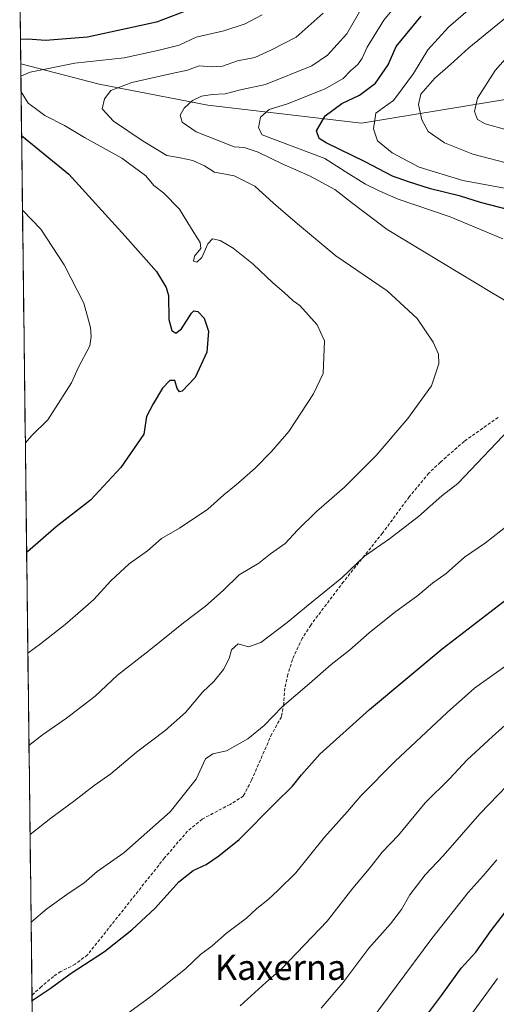
# Model space of a CAD drawing. Units: metres. Extents: x 583515 to 586953, y 4733564 to 4735919.
# Drawn here: x 583519 to 583670, y 4735225 to 4735538 of the extents above; entities that cross this region are included whole.
import ezdxf
from ezdxf.enums import TextEntityAlignment as Align

# ---------------------------------------------------------------- set-up
doc = ezdxf.new("R2010")
doc.units = ezdxf.units.M
doc.header["$MEASUREMENT"] = 0
doc.linetypes.add('TRAZOSX2', pattern=[1.5, 1, -0.5])
for name, color, linetype, lineweight in [('Arbolado forestal CxS', 92, 'Continuous', 0), ('Curva de nivel maestra', 36, 'Continuous', 30), ('Curva de nivel normal', 36, 'Continuous', 0), ('Entidad de ámbito territorial CxS', 92, 'Continuous', 0), ('Municipio CxS', 142, 'Continuous', 0), ('Senda', 19, 'TRAZOSX2', 0), ('Texto cartográfico', 19, 'Continuous', 0)]:
    doc.layers.add(name, color=color, linetype=linetype, lineweight=lineweight)
doc.styles.add('Arial', font='txt', dxfattribs={"height": 0.2})

# ---------------------------------------------------------------- blocks, each defined once
blk = doc.blocks.new('*U197')
at = {"layer": 'Curva de nivel normal', "color": 36, "linetype": 'Continuous', "lineweight": 0}
blk.add_polyline3d([(583519.48, 4735477.15, 855), (583525.24, 4735471.14, 855), (583532.68, 4735459.82, 855), (583538.94, 4735447.68, 855), (583541.06, 4735439.96, 855), (583541.24, 4735437.08, 855), (583540.8, 4735434.12, 855), (583537.12, 4735427.16, 855), (583535.03, 4735422.4, 855), (583527.55, 4735410.73, 855), (583522.49, 4735405.77, 855), (583520.38, 4735403.38, 855)], dxfattribs=at)
blk = doc.blocks.new('*U207')
at = {"layer": 'Curva de nivel normal', "color": 36, "linetype": 'Continuous', "lineweight": 0}
for points in [[(583595.42, 4735539.16, 845), (583590.06, 4735536.32, 845), (583583.32, 4735534.03, 845), (583574.56, 4735532.04, 845), (583569.14, 4735529.55, 845), (583562.78, 4735527.99, 845), (583551.73, 4735525.54, 845), (583536.12, 4735523.82, 845), (583521.87, 4735520.92, 845), (583518.97, 4735519.67, 845)], [(583519.03, 4735514.76, 845), (583519.63, 4735513.85, 845), (583521.24, 4735511.13, 845), (583523.58, 4735509.47, 845), (583526.56, 4735507.2, 845), (583532.77, 4735504, 845), (583539.1, 4735500.27, 845), (583551, 4735493.68, 845), (583558.53, 4735488.05, 845), (583561.14, 4735485.07, 845), (583564.18, 4735482.74, 845), (583569.24, 4735477.47, 845), (583573.01, 4735471.24, 845), (583575.84, 4735466.9, 845), (583575.96, 4735465.03, 845), (583573.97, 4735462.63, 845), (583573.66, 4735461.04, 845), (583574.7, 4735460.72, 845), (583576.3, 4735462.23, 845), (583578.27, 4735466.53, 845), (583579.72, 4735468.1, 845), (583582.17, 4735467.57, 845), (583586.28, 4735465.18, 845), (583592.58, 4735460.12, 845), (583598.82, 4735454.1, 845), (583602.46, 4735451.1, 845), (583605.3, 4735448.39, 845), (583607.39, 4735446.98, 845), (583612.93, 4735440.84, 845), (583615.16, 4735435.74, 845), (583614.74, 4735425.37, 845), (583611.74, 4735418.91, 845), (583603.91, 4735407.04, 845), (583598.4, 4735400.7, 845), (583593.23, 4735395.37, 845), (583587.26, 4735390.04, 845), (583583.34, 4735386.95, 845), (583578.24, 4735382.36, 845), (583569.21, 4735376.32, 845), (583563.57, 4735373.09, 845), (583559.1, 4735369.16, 845), (583553.31, 4735365.06, 845), (583547.43, 4735359.58, 845), (583542.1, 4735353.67, 845), (583538.64, 4735350.69, 845), (583533.03, 4735345.76, 845), (583525.22, 4735339.64, 845), (583521.18, 4735336.69, 845)]]:
    blk.add_polyline3d(points, dxfattribs=at)
blk = doc.blocks.new('*U214')
at = {"layer": 'Curva de nivel maestra', "color": 36, "linetype": 'Continuous', "lineweight": 30}
for points in [[(583573.09, 4735541.03, 850), (583561.94, 4735536.8, 850), (583540.09, 4735532.07, 850), (583526.8, 4735531, 850), (583521.14, 4735531.48, 850), (583518.83, 4735531.34, 850)], [(583519.2, 4735500.84, 850), (583534.13, 4735488.59, 850), (583552.02, 4735468.92, 850), (583561.92, 4735457.78, 850), (583565.06, 4735452.67, 850), (583565.76, 4735450.1, 850), (583565.9, 4735442.47, 850), (583566.79, 4735439.02, 850), (583568.1, 4735438.16, 850), (583569.9, 4735439.52, 850), (583573.04, 4735444.49, 850), (583573.82, 4735445.26, 850), (583575.04, 4735445.08, 850), (583577.11, 4735442.9, 850), (583578.48, 4735438.86, 850), (583577.91, 4735432.13, 850), (583574.18, 4735424.12, 850), (583570.08, 4735419.74, 850), (583569.28, 4735419.54, 850), (583568.46, 4735420.58, 850), (583567.72, 4735423.16, 850), (583566.15, 4735423.12, 850), (583563.85, 4735420.7, 850), (583560.85, 4735415.8, 850), (583558.79, 4735411.77, 850), (583557.95, 4735406.14, 850), (583550.7, 4735395.62, 850), (583541.02, 4735385.24, 850), (583530.13, 4735376.79, 850), (583521.1, 4735368.88, 850), (583520.8, 4735368.58, 850)]]:
    blk.add_polyline3d(points, dxfattribs=at)

msp = doc.modelspace()

# ---------------------------------------------------------------- linework, layer by layer
at = {"layer": 'Arbolado forestal CxS', "color": 92, "linetype": 'Continuous', "lineweight": 0}
for points in [[(583756.23, 4735201.7, 738.83), (583780.55, 4735242.59, 735.74), (583822.12, 4735274.78, 725.97), (583832.44, 4735293.17, 733.5), (583827.53, 4735332.41, 755.39), (583845.52, 4735371.97, 762.28), (583904.41, 4735438.68, 753.74), (583914.35, 4735451.85, 750.61), (583916.86, 4735473.21, 749.63), (583901.79, 4735495.84, 754.59), (583877.92, 4735527.25, 753.43), (583860.25, 4735533.5, 756.34), (583819.36, 4735522.06, 770.59), (583771.7, 4735532.64, 782.67), (583719.59, 4735517.16, 798.14), (583676.39, 4735512.9, 806.74), (583626.94, 4735504.75, 820.45), (583578.21, 4735510.54, 832.92), (583543.79, 4735517.14, 839.9), (583518.92, 4735523.65, 844.79), (583518.59, 4735550.8, 857.37)], [(583518.59, 4735550.8, 857.37), (583518.92, 4735523.65, 844.79)], [(583523.68, 4735130.35, 802.3), (583518.92, 4735523.65, 844.79), (583543.79, 4735517.14, 839.9), (583578.21, 4735510.54, 832.92), (583626.94, 4735504.75, 820.45), (583676.39, 4735512.9, 806.74), (583719.59, 4735517.16, 798.14), (583771.7, 4735532.64, 782.67), (583819.36, 4735522.06, 770.59), (583860.25, 4735533.5, 756.34), (583877.92, 4735527.25, 753.43), (583901.79, 4735495.84, 754.59), (583916.86, 4735473.21, 749.63), (583914.35, 4735451.85, 750.61), (583904.41, 4735438.68, 753.74), (583845.52, 4735371.97, 762.28), (583827.53, 4735332.41, 755.39), (583832.44, 4735293.17, 733.5), (583822.12, 4735274.78, 725.97), (583780.55, 4735242.59, 735.74), (583756.23, 4735201.7, 738.83)], [(583756.23, 4735201.7, 738.83), (583780.55, 4735242.59, 735.74), (583822.12, 4735274.78, 725.97), (583832.44, 4735293.17, 733.5), (583827.53, 4735332.41, 755.39), (583845.52, 4735371.97, 762.28), (583904.41, 4735438.68, 753.74), (583914.35, 4735451.85, 750.61), (583916.86, 4735473.21, 749.63), (583901.79, 4735495.84, 754.59), (583877.92, 4735527.25, 753.43), (583860.25, 4735533.5, 756.34), (583819.36, 4735522.06, 770.59), (583771.7, 4735532.64, 782.67), (583719.59, 4735517.16, 798.14), (583676.39, 4735512.9, 806.74), (583626.94, 4735504.75, 820.45), (583578.21, 4735510.54, 832.92), (583543.79, 4735517.14, 839.9), (583518.92, 4735523.65, 844.79)], [(583756.23, 4735201.7, 738.83), (583780.55, 4735242.59, 735.74), (583822.12, 4735274.78, 725.97), (583832.44, 4735293.17, 733.5), (583827.53, 4735332.41, 755.39), (583845.52, 4735371.97, 762.28), (583904.41, 4735438.68, 753.74), (583914.35, 4735451.85, 750.61), (583916.86, 4735473.21, 749.63), (583901.79, 4735495.84, 754.59), (583877.92, 4735527.25, 753.43), (583860.25, 4735533.5, 756.34), (583819.36, 4735522.06, 770.59), (583771.7, 4735532.64, 782.67), (583719.59, 4735517.16, 798.14), (583676.39, 4735512.9, 806.74), (583626.94, 4735504.75, 820.45), (583578.21, 4735510.54, 832.92), (583543.79, 4735517.14, 839.9), (583518.92, 4735523.65, 844.79)], [(583518.92, 4735523.65, 844.79), (583523.68, 4735130.35, 802.3)]]:
    msp.add_polyline3d(points, dxfattribs=at)
at = {"layer": 'Curva de nivel maestra', "color": 36, "linetype": 'Continuous', "lineweight": 30}
for points in [[(583674.08, 4735477.22, 825), (583664.68, 4735479.59, 825), (583658.37, 4735481.62, 825), (583648.82, 4735483.92, 825), (583641.87, 4735486.21, 825), (583636.77, 4735487.99, 825), (583628.08, 4735492.49, 825), (583615.72, 4735498.56, 825), (583613.57, 4735499.96, 825), (583612.66, 4735502.34, 825), (583615.44, 4735507.1, 825), (583620.66, 4735511.03, 825), (583626.3, 4735513.63, 825), (583631.37, 4735517.43, 825), (583635.44, 4735523.3, 825), (583637.89, 4735529.06, 825), (583645.88, 4735538.7, 825)], [(583522.51, 4735226.54, 825), (583528.24, 4735230.36, 825), (583534.91, 4735235.18, 825), (583545.46, 4735242.05, 825), (583554.12, 4735248.94, 825), (583561.53, 4735255.86, 825), (583569.05, 4735264.15, 825), (583573.58, 4735267.75, 825), (583577.66, 4735269.65, 825), (583581.7, 4735272.42, 825), (583588.2, 4735277.55, 825), (583599.65, 4735289.2, 825), (583605.08, 4735294.49, 825), (583607.93, 4735298.14, 825), (583613.73, 4735304.65, 825), (583629.45, 4735318.87, 825), (583652.46, 4735338.08, 825), (583674.44, 4735354.94, 825)], [(583636.13, 4735206.54, 800), (583652.32, 4735228.14, 800), (583658.55, 4735236.77, 800), (583663.21, 4735241.9, 800), (583668.01, 4735248.77, 800), (583679.39, 4735263.39, 800)]]:
    msp.add_polyline3d(points, dxfattribs=at)
at = {"layer": 'Curva de nivel normal', "color": 36, "linetype": 'Continuous', "lineweight": 0}
for points in [[(583671.76, 4735468.08, 830), (583655.02, 4735475.08, 830), (583638.51, 4735480.67, 830), (583632.8, 4735483.25, 830), (583628.18, 4735485.47, 830), (583622.9, 4735488.71, 830), (583615.34, 4735493.55, 830), (583595.47, 4735501.09, 830), (583594.28, 4735503.26, 830), (583594.96, 4735506.7, 830), (583597.71, 4735509.16, 830), (583603.47, 4735510.9, 830), (583615.46, 4735515.68, 830), (583621.13, 4735518.93, 830), (583623.55, 4735521.53, 830), (583625.79, 4735523.42, 830), (583627.2, 4735525.42, 830), (583628.72, 4735528.92, 830), (583634.07, 4735537.42, 830), (583642.66, 4735548.03, 830)], [(583614.8, 4735539.69, 840), (583606.26, 4735532.08, 840), (583598.25, 4735527.89, 840), (583593.14, 4735525.6, 840), (583587.66, 4735524.53, 840), (583582.9, 4735522.9, 840), (583579.33, 4735522.68, 840), (583575.47, 4735522.98, 840), (583571.78, 4735521.62, 840), (583566.84, 4735520.59, 840), (583554.17, 4735517.67, 840), (583547.44, 4735515.19, 840), (583545.5, 4735512.46, 840), (583544.78, 4735509.36, 840), (583548.34, 4735505.37, 840), (583557.76, 4735499.06, 840), (583565.23, 4735494.56, 840), (583569.47, 4735493.8, 840), (583573.47, 4735492.94, 840), (583577.15, 4735491.25, 840), (583580.34, 4735489.25, 840), (583586.58, 4735488.06, 840), (583593.13, 4735484.82, 840), (583599.04, 4735479.42, 840), (583606.64, 4735472.9, 840), (583618.8, 4735462.69, 840), (583635.11, 4735451.6, 840), (583644.59, 4735442.84, 840), (583649.7, 4735435.28, 840), (583651.33, 4735431.53, 840), (583651.41, 4735428.49, 840), (583649.1, 4735421.53, 840), (583641.66, 4735411.1, 840), (583631.56, 4735399.37, 840), (583621.58, 4735389.31, 840), (583612.7, 4735381.63, 840), (583606.63, 4735375.71, 840), (583602.7, 4735371.49, 840), (583598.05, 4735368.15, 840), (583594.35, 4735365.23, 840), (583588.11, 4735361.54, 840), (583583.14, 4735356.57, 840), (583577.47, 4735351.58, 840), (583570.47, 4735346.34, 840), (583559.66, 4735337.53, 840), (583549.56, 4735329.66, 840), (583542.54, 4735323.01, 840), (583533.46, 4735316.04, 840), (583525.87, 4735310.81, 840), (583521.54, 4735307.43, 840)], [(583679.69, 4735444.27, 835), (583668.72, 4735450.79, 835), (583635.11, 4735471.02, 835), (583623.73, 4735479.58, 835), (583618.44, 4735483.79, 835), (583610.5, 4735488.1, 835), (583601.84, 4735491.85, 835), (583594.21, 4735495.54, 835), (583589.78, 4735497.12, 835), (583586.53, 4735497.32, 835), (583581.52, 4735499.34, 835), (583574.5, 4735501.99, 835), (583570.04, 4735505.1, 835), (583569.48, 4735507.36, 835), (583570.71, 4735509.52, 835), (583573.38, 4735512.01, 835), (583576.19, 4735513.3, 835), (583579.64, 4735513.88, 835), (583583.76, 4735514.09, 835), (583588.54, 4735515.37, 835), (583596.47, 4735517.1, 835), (583611.19, 4735523, 835), (583616.21, 4735526.36, 835), (583622.29, 4735533.16, 835), (583627.42, 4735542.1, 835)], [(583673.46, 4735483.93, 820), (583659.06, 4735486.59, 820), (583645.17, 4735490.79, 820), (583636.66, 4735495.33, 820), (583632.04, 4735499.18, 820), (583630.71, 4735502.95, 820), (583631.44, 4735508.01, 820), (583633.5, 4735509.48, 820), (583637.06, 4735511.96, 820), (583639.79, 4735515.63, 820), (583643.46, 4735520.57, 820), (583647.95, 4735528.1, 820), (583654.49, 4735535.19, 820), (583661.52, 4735541.29, 820)], [(583675.21, 4735491.54, 815), (583662.28, 4735494.98, 815), (583653.22, 4735498.59, 815), (583648.09, 4735502.11, 815), (583646.04, 4735505.83, 815), (583644.96, 4735510.69, 815), (583645.75, 4735514.03, 815), (583650.15, 4735519.03, 815), (583655.15, 4735523.36, 815), (583660.94, 4735528.69, 815), (583673, 4735538.54, 815)], [(583673.05, 4735502.64, 810), (583666.17, 4735504.58, 810), (583663.74, 4735505.98, 810), (583662.75, 4735508.45, 810), (583663.76, 4735512.67, 810), (583669.32, 4735521.5, 810), (583675.79, 4735528.77, 810)], [(583521.88, 4735279.18, 835), (583528.44, 4735284.36, 835), (583535.67, 4735289.63, 835), (583542.18, 4735294.69, 835), (583547.43, 4735298.41, 835), (583555.66, 4735305.34, 835), (583564.73, 4735312.14, 835), (583571.13, 4735317.9, 835), (583576.66, 4735324.38, 835), (583580.08, 4735327.74, 835), (583583.18, 4735331.46, 835), (583584.98, 4735334.98, 835), (583585.76, 4735337.76, 835), (583587.8, 4735339.62, 835), (583591.14, 4735338.68, 835), (583595.04, 4735340.09, 835), (583603.41, 4735346.39, 835), (583609.52, 4735351.53, 835), (583620.72, 4735360.55, 835), (583627.94, 4735367.43, 835), (583635.79, 4735372.98, 835), (583645.04, 4735380.04, 835), (583652.45, 4735386.61, 835), (583657.44, 4735390.51, 835), (583675.73, 4735409.7, 835)], [(583522.21, 4735251.37, 830), (583527.18, 4735255.57, 830), (583534.24, 4735260.72, 830), (583538.95, 4735263.72, 830), (583543.2, 4735267.39, 830), (583551.58, 4735273.39, 830), (583566.28, 4735286.35, 830), (583574.58, 4735296.71, 830), (583577.47, 4735303.13, 830), (583579.8, 4735304.81, 830), (583584.14, 4735305.73, 830), (583590.9, 4735309.52, 830), (583596.11, 4735313.77, 830), (583601.79, 4735319.71, 830), (583610.46, 4735327.05, 830), (583617.32, 4735333.05, 830), (583623.16, 4735337.62, 830), (583629.39, 4735343.1, 830), (583637.37, 4735349.56, 830), (583644.79, 4735354.98, 830), (583649.46, 4735358.86, 830), (583653.79, 4735361.98, 830), (583659.57, 4735367.09, 830), (583666.23, 4735371.66, 830), (583673.57, 4735377.44, 830)], [(583543.36, 4735215.56, 820), (583560.17, 4735227.74, 820), (583571.14, 4735236.56, 820), (583575.92, 4735241.08, 820), (583579.55, 4735243.88, 820), (583584.14, 4735247.87, 820), (583590.47, 4735252.69, 820), (583593.8, 4735255.74, 820), (583597.25, 4735258.41, 820), (583600.56, 4735261.55, 820), (583606.12, 4735267.06, 820), (583615.2, 4735278.38, 820), (583622.49, 4735286.48, 820), (583626.79, 4735291.52, 820), (583637.46, 4735302.33, 820), (583654.13, 4735317.9, 820), (583662.79, 4735325.58, 820), (583678.17, 4735336.62, 820)], [(583588.51, 4735224.84, 815), (583596.63, 4735232.2, 815), (583601.6, 4735236.52, 815), (583616.08, 4735251.72, 815), (583624.19, 4735262.19, 815), (583629.35, 4735268.33, 815), (583633.5, 4735273.52, 815), (583638.62, 4735278.94, 815), (583647.17, 4735289.23, 815), (583654.79, 4735296.85, 815), (583660.46, 4735302.84, 815), (583668.46, 4735310.22, 815), (583674.38, 4735315.55, 815)], [(583614.14, 4735224.06, 810), (583621.07, 4735232.17, 810), (583629.26, 4735243.17, 810), (583636.16, 4735250.84, 810), (583639.6, 4735255.39, 810), (583642.24, 4735260, 810), (583647.14, 4735266.37, 810), (583652.79, 4735272.46, 810), (583664.41, 4735285.75, 810), (583678.92, 4735300.76, 810)], [(583669.86, 4735271.11, 805), (583665.52, 4735266.03, 805), (583660.7, 4735260.82, 805), (583649.25, 4735246.15, 805), (583626.61, 4735215.72, 805)], [(583650.42, 4735206.55, 795), (583670.02, 4735233.51, 795)]]:
    msp.add_polyline3d(points, dxfattribs=at)
at = {"layer": 'Entidad de ámbito territorial CxS', "color": 92, "linetype": 'Continuous', "lineweight": 0}
msp.add_polyline3d([(583522.55, 4735223.47, 824.4), (583522.49, 4735228.46, 825.15), (583522.43, 4735233.45, 826.29), (583522.37, 4735238.44, 827.34), (583522.31, 4735243.43, 828.31), (583522.25, 4735248.42, 829.39), (583522.19, 4735253.41, 830.25), (583522.13, 4735258.4, 830.98), (583522.07, 4735263.39, 831.95), (583522.01, 4735268.38, 833.07), (583521.95, 4735273.37, 833.87), (583521.89, 4735278.36, 834.73), (583521.83, 4735283.35, 835.6), (583521.77, 4735288.34, 836.57), (583521.71, 4735293.33, 837.52), (583521.65, 4735298.32, 838.35), (583521.58, 4735303.3, 839.11), (583521.52, 4735308.29, 839.99), (583521.46, 4735313.28, 840.88), (583521.4, 4735318.27, 841.8), (583521.34, 4735323.26, 842.7), (583521.28, 4735328.25, 843.41), (583521.22, 4735333.24, 844.2), (583521.16, 4735338.23, 845.28), (583521.1, 4735343.22, 845.99), (583521.04, 4735348.21, 846.81), (583520.98, 4735353.2, 847.59), (583520.92, 4735358.19, 848.31), (583520.86, 4735363.18, 849.04), (583520.8, 4735368.17, 849.8), (583520.74, 4735373.16, 850.55), (583520.68, 4735378.15, 851.48), (583520.62, 4735383.14, 852.36), (583520.56, 4735388.13, 853.08), (583520.5, 4735393.11, 853.59), (583520.44, 4735398.1, 854.21), (583520.38, 4735403.09, 854.85), (583520.32, 4735408.08, 855.54), (583520.26, 4735413.07, 856.13), (583520.2, 4735418.06, 856.58), (583520.14, 4735423.05, 857.11), (583520.08, 4735428.04, 857.42), (583520.02, 4735433.03, 857.68), (583519.96, 4735438.02, 857.87), (583519.9, 4735443.01, 858.08), (583519.84, 4735448, 858.05), (583519.78, 4735452.99, 857.85), (583519.72, 4735457.98, 857.45), (583519.66, 4735462.97, 856.91), (583519.59, 4735467.96, 856.36), (583519.53, 4735472.95, 855.68), (583519.47, 4735477.94, 854.94), (583519.41, 4735482.92, 853.88), (583519.35, 4735487.91, 853.09), (583519.29, 4735492.9, 852.26), (583519.23, 4735497.89, 851.09), (583519.17, 4735502.88, 848.98), (583519.11, 4735507.87, 846.46), (583519.05, 4735512.86, 845.02), (583518.99, 4735517.85, 844.59), (583518.93, 4735522.84, 845.65), (583518.87, 4735527.83, 847.99), (583518.81, 4735532.82, 850.66), (583518.75, 4735537.81, 853.4)], dxfattribs=at)
at = {"layer": 'Municipio CxS', "color": 142, "linetype": 'Continuous', "lineweight": 0}
msp.add_polyline3d([(583522.56, 4735222.56, 824.22), (583522.5, 4735227.56, 825.01), (583522.44, 4735232.55, 826.08), (583522.38, 4735237.55, 827.15), (583522.32, 4735242.55, 828.14), (583522.26, 4735247.54, 829.2), (583522.2, 4735252.54, 830.1), (583522.14, 4735257.53, 830.85), (583522.08, 4735262.53, 831.78), (583522.02, 4735267.53, 832.88), (583521.96, 4735272.52, 833.73), (583521.9, 4735277.52, 834.59), (583521.84, 4735282.52, 835.46), (583521.78, 4735287.51, 836.41), (583521.72, 4735292.51, 837.37), (583521.66, 4735297.51, 838.22), (583521.59, 4735302.5, 838.99), (583521.53, 4735307.5, 839.85), (583521.47, 4735312.5, 840.74), (583521.41, 4735317.49, 841.65), (583521.35, 4735322.49, 842.56), (583521.29, 4735327.48, 843.3), (583521.23, 4735332.48, 844.08), (583521.17, 4735337.48, 845.12), (583521.11, 4735342.47, 845.89), (583521.05, 4735347.47, 846.69), (583520.99, 4735352.47, 847.48), (583520.93, 4735357.46, 848.2), (583520.87, 4735362.46, 848.94), (583520.81, 4735367.46, 849.69), (583520.75, 4735372.45, 850.45), (583520.69, 4735377.45, 851.35), (583520.63, 4735382.44, 852.24), (583520.57, 4735387.44, 852.99), (583520.51, 4735392.44, 853.52), (583520.45, 4735397.43, 854.12), (583520.39, 4735402.43, 854.76), (583520.33, 4735407.43, 855.45), (583520.27, 4735412.42, 856.05), (583520.21, 4735417.42, 856.52), (583520.15, 4735422.42, 857.04), (583520.08, 4735427.41, 857.38), (583520.02, 4735432.41, 857.64), (583519.96, 4735437.41, 857.85), (583519.9, 4735442.4, 858.05), (583519.84, 4735447.4, 858.06), (583519.78, 4735452.39, 857.88), (583519.72, 4735457.39, 857.5), (583519.66, 4735462.39, 856.97), (583519.6, 4735467.38, 856.43), (583519.54, 4735472.38, 855.76), (583519.48, 4735477.38, 855.03), (583519.42, 4735482.37, 854), (583519.36, 4735487.37, 853.17), (583519.3, 4735492.37, 852.35), (583519.24, 4735497.36, 851.22), (583519.18, 4735502.36, 849.21), (583519.12, 4735507.36, 846.72), (583519.06, 4735512.35, 845.15), (583519, 4735517.35, 844.62), (583518.94, 4735522.34, 845.53), (583518.88, 4735527.34, 847.74), (583518.82, 4735532.34, 850.4), (583518.76, 4735537.33, 853.14), (583518.7, 4735542.33, 855.21)], dxfattribs=at)
at = {"layer": 'Senda', "color": 19, "linetype": 'TRAZOSX2', "lineweight": 0}
msp.add_lwpolyline([(583670.25, 4735411.47), (583659.48, 4735403.86), (583651.93, 4735397.27), (583648.33, 4735393.8), (583642.07, 4735386.27), (583633.6, 4735374.79), (583621.24, 4735359.36), (583610.84, 4735345.6), (583608.15, 4735341.38), (583605.03, 4735334.67), (583603.58, 4735329.91), (583602.65, 4735325.6), (583602.28, 4735320.67), (583601.59, 4735316.53), (583598.51, 4735311.07), (583592.08, 4735296.4), (583589.49, 4735291.39), (583585.26, 4735288.72), (583576.41, 4735284.04), (583571.8, 4735280.23), (583564.51, 4735271.75), (583540.11, 4735241.02), (583536.19, 4735238.03), (583531.65, 4735235.71), (583529.32, 4735234.16), (583525.49, 4735230.94), (583522.49, 4735228.23)], dxfattribs=at)

# ---------------------------------------------------------------- block references
at = {"layer": 'Curva de nivel maestra', "color": 36, "linetype": 'Continuous', "lineweight": 30}
msp.add_blockref('*U214', (0, 0), dxfattribs=at)
at = {"layer": 'Curva de nivel normal', "color": 36, "linetype": 'Continuous', "lineweight": 0}
for name in ['*U197', '*U207']:
    msp.add_blockref(name, (0, 0), dxfattribs=at)

# ---------------------------------------------------------------- texts
at = {"layer": 'Texto cartográfico', "color": 19, "linetype": 'Continuous', "lineweight": 0, "style": 'Arial'}
msp.add_text('Kaxerna', height=8, dxfattribs=at).set_placement((583601.28, 4735237.06), align=Align.MIDDLE_CENTER)

doc.saveas('drawing.dxf')
